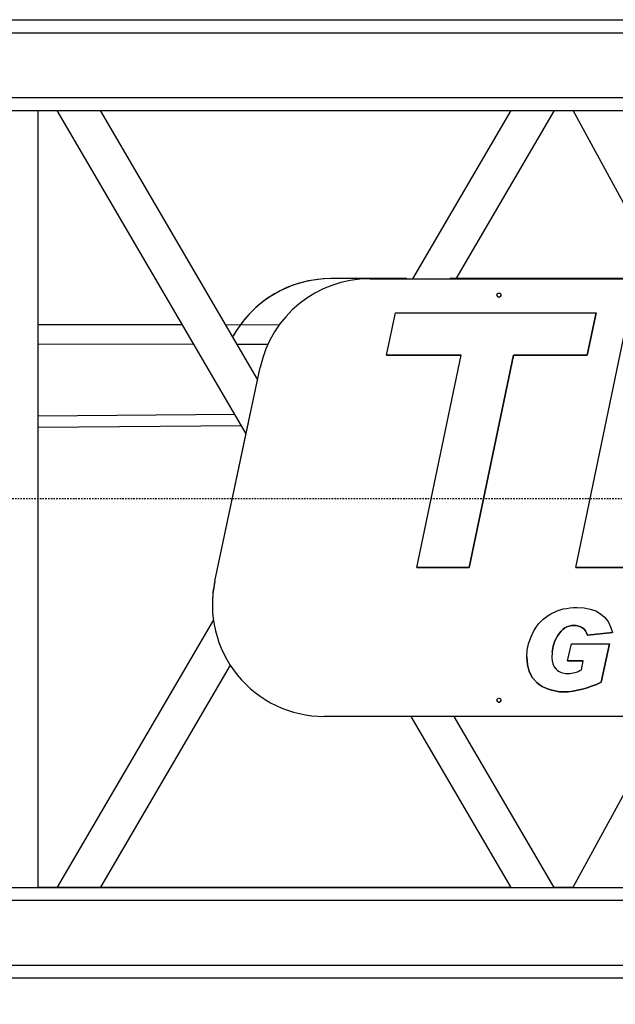
# Model space of a CAD drawing. Extents: x 1128 to 5946, y 896 to 3947.
# Drawn here: x 2535 to 2581, y 1429 to 1505 of the extents above; entities that cross this region are included whole.
import ezdxf

# ---------------------------------------------------------------- set-up
doc = ezdxf.new("R2010")
doc.units = 0
doc.header["$LTSCALE"] = 100
doc.header["$MEASUREMENT"] = 0
doc.linetypes.add('CENTER', pattern=[2, 1.25, -0.25, 0.25, -0.25])
doc.styles.get("Standard").update_dxf_attribs({"font": 'simplex.shx'})
doc.dimstyles.get("Standard").update_dxf_attribs({"dimscale": 60, "dimtxt": 0.18, "dimasz": 0.25, "dimexe": 0.18, "dimexo": 0.0625, "dimgap": 0.09, "dimtad": 0, "dimtih": 1, "dimtoh": 1, "dimzin": 4, "dimdsep": 46, "dimtxsty": 'Standard', "dimcen": 0.09, "dimadec": 8, "dimazin": 1, "dimtfac": 1, "dimtofl": 0, "dimtmove": 0, "dimatfit": 3, "dimfxl": 0.18, "dimtolj": 1, "dimtzin": 0, "dimarcsym": 0})

# ---------------------------------------------------------------- blocks, each defined once
blk = doc.blocks.new('*D10')
at = {"color": 0, "lineweight": -2, "transparency": 16777216}
for p, q in [((1385.442, 1486.716), (1385.442, 1087.267)), ((3485.755, 1417.432), (3485.755, 1087.267)), ((1400.442, 1098.067), (2147.341, 1098.067)), ((3470.755, 1098.067), (2723.856, 1098.067))]:
    blk.add_line(p, q, dxfattribs=at)
at = {"color": 0, "transparency": 16777216}
for points in [[(1400.442, 1100.567), (1400.442, 1095.567), (1385.442, 1098.067)], [(3470.755, 1100.567), (3470.755, 1095.567), (3485.755, 1098.067)]]:
    blk.add_solid(points, dxfattribs=at)
at = {"layer": 'Defpoints', "color": 0, "transparency": 16777216}
for p in [(1385.442, 1490.466), (3485.755, 1421.182), (1385.442, 1098.067)]:
    blk.add_point(p, dxfattribs=at)
at = {"color": 0, "transparency": 16777216, "insert": (2435.599, 1098.067), "char_height": 10.8, "attachment_point": 5}
blk.add_mtext('\\A1;2100.31" = 175\'-.31" OVERALL CRANE LENGTH AT 0%%D BOOM ANGLE\\PSEE PLAN VIEW FOR INCLUDED TAILSWING DIMENSION', dxfattribs=at)

msp = doc.modelspace()

# ---------------------------------------------------------------- linework, layer by layer
at = {"color": 7}
for p, q in [((2532.596, 1504.605), (2995.846, 1504.604)), ((2532.596, 1504.605), (2995.846, 1504.604)), ((2532.596, 1504.604), (2995.846, 1504.603)), ((2532.596, 1504.591), (2995.846, 1504.59)), ((2532.596, 1504.591), (2995.846, 1504.59)), ((2532.596, 1504.59), (2995.846, 1504.589)), ((2532.596, 1503.59), (2995.846, 1503.589)), ((2532.596, 1498.59), (2995.846, 1498.589)), ((2532.596, 1497.59), (2995.846, 1497.589)), ((2536.658, 1437.591), (2536.658, 1497.59)), ((2552.703, 1472.611), (2538.119, 1497.59)), ((2553.592, 1476.791), (2541.448, 1497.59)), ((2573.142, 1497.59), (2565.551, 1484.589)), ((2576.471, 1497.59), (2568.88, 1484.589)), ((2585.012, 1484.589), (2577.936, 1497.59)), ((2565.102, 1484.603), (2559.244, 1484.603)), ((2565.102, 1484.603), (2559.244, 1484.603)), ((2559.244, 1484.603), (2559.244, 1484.603)), ((2565.102, 1484.603), (2559.244, 1484.603)), ((2559.244, 1484.603), (2559.244, 1484.603)), ((2565.102, 1484.603), (2559.244, 1484.603)), ((2562.244, 1484.589), (2736.197, 1484.589)), ((2562.244, 1484.589), (2736.197, 1484.589)), ((2562.244, 1484.589), (2562.244, 1484.589)), ((2562.244, 1484.589), (2604.043, 1484.589)), ((2562.244, 1484.589), (2736.197, 1484.589)), ((2562.244, 1484.589), (2562.244, 1484.589)), ((2584.288, 1484.603), (2568.417, 1484.603)), ((2584.288, 1484.603), (2568.417, 1484.603)), ((2584.288, 1484.603), (2568.417, 1484.603)), ((2584.288, 1484.603), (2568.417, 1484.603)), ((2563.541, 1478.684), (2564.227, 1481.953)), ((2564.227, 1481.953), (2579.726, 1481.953)), ((2578.155, 1462.299), (2582.256, 1481.953)), ((2579.041, 1478.684), (2579.726, 1481.953)), ((2579.726, 1481.953), (2579.041, 1478.684)), ((2536.658, 1481.075), (2547.772, 1481.057)), ((2551.104, 1481.051), (2555.267, 1481.044)), ((2536.658, 1479.575), (2548.649, 1479.555)), ((2551.981, 1479.55), (2554.389, 1479.546)), ((2563.541, 1478.684), (2569.309, 1478.684)), ((2569.309, 1478.684), (2563.541, 1478.684)), ((2565.872, 1462.299), (2569.309, 1478.684)), ((2569.309, 1478.684), (2569.309, 1478.684)), ((2569.931, 1462.299), (2573.347, 1478.684)), ((2573.347, 1478.684), (2569.931, 1462.299)), ((2573.347, 1478.684), (2579.041, 1478.684)), ((2579.041, 1478.684), (2573.347, 1478.684)), ((2573.347, 1478.684), (2573.347, 1478.684)), ((2579.041, 1478.684), (2579.041, 1478.684)), ((2550.283, 1461.226), (2553.795, 1477.747)), ((2550.283, 1461.226), (2553.795, 1477.747)), ((2550.283, 1461.226), (2553.795, 1477.747)), ((2553.098, 1474.468), (2553.795, 1477.747)), ((2553.795, 1477.747), (2553.795, 1477.747)), ((2553.795, 1477.747), (2553.795, 1477.747)), ((2551.828, 1474.11), (2536.658, 1473.986)), ((2550.283, 1461.226), (2553.074, 1474.356)), ((2552.336, 1473.239), (2536.658, 1473.111)), ((2565.872, 1462.299), (2569.931, 1462.299)), ((2569.931, 1462.299), (2565.872, 1462.299)), ((2569.931, 1462.299), (2569.931, 1462.299)), ((2578.155, 1462.299), (2593.517, 1462.299)), ((2593.517, 1462.299), (2578.155, 1462.299)), ((2550.283, 1461.226), (2550.283, 1461.226)), ((2550.283, 1461.226), (2550.283, 1461.226)), ((2550.094, 1459.431), (2550.094, 1459.43)), ((2550.094, 1459.431), (2550.094, 1459.431)), ((2576.017, 1458.591), (2576.228, 1458.723)), ((2576.228, 1458.723), (2576.703, 1458.935)), ((2576.703, 1458.935), (2577.179, 1459.093)), ((2577.179, 1459.093), (2577.443, 1459.12)), ((2577.443, 1459.12), (2577.707, 1459.172)), ((2577.707, 1459.172), (2577.971, 1459.199)), ((2577.971, 1459.199), (2578.262, 1459.199)), ((2578.262, 1459.199), (2578.79, 1459.172)), ((2578.79, 1459.172), (2579.266, 1459.067)), ((2579.266, 1459.067), (2579.688, 1458.935)), ((2579.688, 1458.935), (2580.058, 1458.723)), ((2580.058, 1458.723), (2580.375, 1458.459)), ((2550.175, 1458.254), (2538.118, 1437.604)), ((2575.145, 1457.773), (2575.303, 1457.957)), ((2575.303, 1457.957), (2575.462, 1458.116)), ((2575.462, 1458.116), (2575.62, 1458.301)), ((2575.62, 1458.301), (2575.805, 1458.433)), ((2575.805, 1458.433), (2576.017, 1458.591)), ((2580.375, 1458.459), (2580.639, 1458.116)), ((2580.639, 1458.116), (2580.824, 1457.72)), ((2574.67, 1456.875), (2574.881, 1457.35)), ((2574.881, 1457.35), (2575.145, 1457.773)), ((2576.756, 1457.033), (2576.888, 1457.218)), ((2576.888, 1457.218), (2576.756, 1457.033)), ((2576.888, 1457.218), (2577.02, 1457.376)), ((2577.02, 1457.376), (2576.888, 1457.218)), ((2576.888, 1457.218), (2576.888, 1457.218)), ((2577.02, 1457.376), (2577.152, 1457.508)), ((2577.152, 1457.508), (2577.02, 1457.376)), ((2577.02, 1457.376), (2577.02, 1457.376)), ((2577.152, 1457.508), (2577.311, 1457.641)), ((2577.311, 1457.64), (2577.152, 1457.508)), ((2577.152, 1457.508), (2577.152, 1457.508)), ((2577.311, 1457.641), (2577.469, 1457.72)), ((2577.469, 1457.72), (2577.311, 1457.64)), ((2577.311, 1457.641), (2577.311, 1457.64)), ((2577.469, 1457.72), (2577.628, 1457.773)), ((2577.628, 1457.773), (2577.469, 1457.72)), ((2577.469, 1457.72), (2577.469, 1457.72)), ((2577.628, 1457.773), (2577.813, 1457.825)), ((2577.813, 1457.825), (2577.628, 1457.773)), ((2577.628, 1457.773), (2577.628, 1457.773)), ((2577.813, 1457.825), (2578.183, 1457.825)), ((2578.183, 1457.825), (2577.813, 1457.825)), ((2577.813, 1457.825), (2577.813, 1457.825)), ((2578.183, 1457.825), (2578.367, 1457.773)), ((2578.367, 1457.773), (2578.183, 1457.825)), ((2578.183, 1457.825), (2578.183, 1457.825)), ((2578.367, 1457.773), (2578.526, 1457.72)), ((2578.526, 1457.72), (2578.367, 1457.773)), ((2578.367, 1457.773), (2578.367, 1457.773)), ((2578.526, 1457.72), (2578.658, 1457.641)), ((2578.658, 1457.64), (2578.526, 1457.72)), ((2578.526, 1457.72), (2578.526, 1457.72)), ((2578.658, 1457.641), (2578.79, 1457.535)), ((2578.658, 1457.641), (2578.658, 1457.64)), ((2578.79, 1457.535), (2578.658, 1457.64)), ((2578.79, 1457.535), (2578.896, 1457.403)), ((2578.896, 1457.403), (2578.79, 1457.535)), ((2578.79, 1457.535), (2578.79, 1457.535)), ((2578.896, 1457.403), (2578.975, 1457.244)), ((2578.975, 1457.244), (2578.896, 1457.403)), ((2578.896, 1457.403), (2578.896, 1457.403)), ((2578.975, 1457.244), (2579.054, 1457.059)), ((2579.054, 1457.059), (2578.975, 1457.244)), ((2578.975, 1457.244), (2578.975, 1457.244)), ((2579.054, 1457.059), (2580.982, 1457.271)), ((2580.982, 1457.271), (2579.054, 1457.059)), ((2580.824, 1457.72), (2580.982, 1457.271)), ((2574.405, 1455.897), (2574.511, 1456.399)), ((2574.511, 1456.399), (2574.67, 1456.875)), ((2576.413, 1456.214), (2576.545, 1456.637)), ((2576.545, 1456.637), (2576.413, 1456.214)), ((2576.545, 1456.637), (2576.756, 1457.033)), ((2576.756, 1457.033), (2576.545, 1456.637)), ((2576.545, 1456.637), (2576.545, 1456.637)), ((2576.756, 1457.033), (2576.756, 1457.033)), ((2577.522, 1455.078), (2577.813, 1456.399)), ((2577.813, 1456.399), (2580.745, 1456.399)), ((2579.054, 1457.059), (2579.054, 1457.059)), ((2580.111, 1453.441), (2580.745, 1456.399)), ((2580.745, 1456.399), (2580.111, 1453.441)), ((2574.379, 1455.395), (2574.405, 1455.897)), ((2576.334, 1455.765), (2576.307, 1455.316)), ((2576.334, 1455.765), (2576.413, 1456.214)), ((2576.413, 1456.214), (2576.334, 1455.765)), ((2576.334, 1455.765), (2576.334, 1455.765)), ((2576.413, 1456.214), (2576.413, 1456.214)), ((2574.379, 1455.395), (2574.432, 1454.788)), ((2574.432, 1454.788), (2574.379, 1455.395)), ((2576.307, 1455.316), (2576.334, 1455.078)), ((2576.334, 1455.078), (2576.386, 1454.841)), ((2576.386, 1454.841), (2576.492, 1454.629)), ((2577.522, 1455.078), (2578.711, 1455.078)), ((2578.711, 1455.078), (2577.522, 1455.078)), ((2578.579, 1454.392), (2578.711, 1455.078)), ((2578.711, 1455.078), (2578.711, 1455.078)), ((2551.465, 1454.762), (2541.448, 1437.604)), ((2574.432, 1454.788), (2574.564, 1454.26)), ((2574.564, 1454.26), (2574.432, 1454.788)), ((2574.432, 1454.788), (2574.432, 1454.788)), ((2574.564, 1454.26), (2574.802, 1453.784)), ((2574.802, 1453.784), (2574.564, 1454.26)), ((2574.564, 1454.26), (2574.564, 1454.26)), ((2576.492, 1454.629), (2576.624, 1454.444)), ((2576.624, 1454.444), (2576.703, 1454.365)), ((2576.703, 1454.365), (2576.809, 1454.286)), ((2576.809, 1454.286), (2577.02, 1454.18)), ((2577.02, 1454.18), (2577.126, 1454.154)), ((2577.126, 1454.154), (2577.258, 1454.127)), ((2577.258, 1454.127), (2577.364, 1454.101)), ((2577.364, 1454.101), (2577.681, 1454.101)), ((2577.681, 1454.101), (2577.945, 1454.154)), ((2577.945, 1454.154), (2578.103, 1454.18)), ((2578.103, 1454.18), (2578.209, 1454.207)), ((2578.209, 1454.207), (2578.341, 1454.26)), ((2578.341, 1454.26), (2578.473, 1454.339)), ((2578.473, 1454.339), (2578.579, 1454.392)), ((2574.802, 1453.784), (2575.145, 1453.414)), ((2575.145, 1453.414), (2574.802, 1453.784)), ((2574.802, 1453.784), (2574.802, 1453.784)), ((2575.145, 1453.414), (2575.33, 1453.256)), ((2575.33, 1453.256), (2575.145, 1453.414)), ((2575.145, 1453.414), (2575.145, 1453.414)), ((2579.741, 1453.256), (2580.111, 1453.441)), ((2580.111, 1453.441), (2579.741, 1453.256)), ((2580.111, 1453.441), (2580.111, 1453.441)), ((2575.33, 1453.256), (2575.568, 1453.097)), ((2575.568, 1453.097), (2575.33, 1453.256)), ((2575.33, 1453.256), (2575.33, 1453.256)), ((2575.568, 1453.097), (2575.779, 1452.992)), ((2575.779, 1452.992), (2575.568, 1453.097)), ((2575.568, 1453.097), (2575.568, 1453.097)), ((2575.779, 1452.992), (2576.043, 1452.886)), ((2576.043, 1452.886), (2575.779, 1452.992)), ((2575.779, 1452.992), (2575.779, 1452.992)), ((2576.043, 1452.886), (2576.307, 1452.807)), ((2576.307, 1452.807), (2576.043, 1452.886)), ((2576.043, 1452.886), (2576.043, 1452.886)), ((2576.307, 1452.807), (2576.888, 1452.701)), ((2576.888, 1452.701), (2576.307, 1452.807)), ((2576.307, 1452.807), (2576.307, 1452.807)), ((2576.888, 1452.701), (2577.575, 1452.701)), ((2577.575, 1452.701), (2576.888, 1452.701)), ((2576.888, 1452.701), (2576.888, 1452.701)), ((2577.575, 1452.701), (2577.945, 1452.754)), ((2577.945, 1452.754), (2577.575, 1452.701)), ((2577.575, 1452.701), (2577.575, 1452.701)), ((2577.945, 1452.754), (2578.288, 1452.807)), ((2578.288, 1452.807), (2577.945, 1452.754)), ((2577.945, 1452.754), (2577.945, 1452.754)), ((2578.288, 1452.807), (2578.658, 1452.886)), ((2578.658, 1452.886), (2578.288, 1452.807)), ((2578.288, 1452.807), (2578.288, 1452.807)), ((2578.658, 1452.886), (2579.028, 1452.992)), ((2579.028, 1452.992), (2578.658, 1452.886)), ((2578.658, 1452.886), (2578.658, 1452.886)), ((2579.028, 1452.992), (2579.371, 1453.124)), ((2579.371, 1453.124), (2579.028, 1452.992)), ((2579.028, 1452.992), (2579.028, 1452.992)), ((2579.371, 1453.124), (2579.741, 1453.256)), ((2579.741, 1453.256), (2579.371, 1453.124)), ((2579.371, 1453.124), (2579.371, 1453.124)), ((2579.741, 1453.256), (2579.741, 1453.256)), ((2732.686, 1450.792), (2558.732, 1450.793)), ((2573.15, 1437.59), (2565.442, 1450.793)), ((2576.479, 1437.59), (2568.771, 1450.793)), ((2585.113, 1450.793), (2577.928, 1437.59)), ((2532.596, 1437.59), (2995.846, 1437.589)), ((2536.658, 1437.605), (2538.119, 1437.605)), ((2536.658, 1437.605), (2538.119, 1437.605)), ((2536.658, 1437.604), (2573.142, 1437.604)), ((2536.658, 1437.591), (2573.15, 1437.591)), ((2536.658, 1437.591), (2573.15, 1437.591)), ((2541.448, 1437.605), (2573.142, 1437.605)), ((2541.448, 1437.605), (2573.142, 1437.605)), ((2576.471, 1437.605), (2577.935, 1437.605)), ((2576.471, 1437.605), (2577.935, 1437.605)), ((2576.471, 1437.604), (2577.935, 1437.604)), ((2576.479, 1437.591), (2577.928, 1437.591)), ((2576.479, 1437.591), (2577.928, 1437.591)), ((2532.596, 1436.59), (2995.846, 1436.589)), ((2532.596, 1431.59), (2995.846, 1431.589)), ((2532.596, 1430.59), (2995.846, 1430.589))]:
    msp.add_line(p, q, dxfattribs=at)
at = {"color": 6, "linetype": 'CENTER', "ltscale": 0.001}
msp.add_line((3498.241, 1467.589), (1702.221, 1467.589), dxfattribs=at)
at = {"color": 7}
for centre, major_axis, ratio, start_param, end_param in [((2559.244, 1475.965), (-6.713, 5.436), 1, 5.393067, 6.46477), ((2559.244, 1475.965), (-6.713, 5.436), 1, 5.393067, 6.334617), ((2559.244, 1475.965), (-6.713, 5.436), 1, 5.393067, 6.33462), ((2559.244, 1475.965), (-6.713, 5.436), 1, 5.393067, 6.334615), ((2562.244, 1475.951), (6.713, 5.436), 1, 0.890118, 2.251475), ((2562.244, 1475.951), (6.713, 5.436), 1, 0.890118, 2.251475), ((2562.244, 1475.951), (6.713, 5.436), 1, 0.890118, 2.251475), ((2562.244, 1475.951), (6.713, 5.436), 1, 0.890118, 2.251475), ((2572.221, 1483.339), (-0.156, 0), 1, 0.000051, 3.141542), ((2572.221, 1483.339), (-0.156, 0), 1, 0.000051, 3.141542), ((2572.221, 1483.339), (-0.156, 0), 1, 0.000102, 3.141491), ((2558.732, 1459.43), (-6.713, -5.436), 1, 5.393067, 7.173303), ((2558.732, 1459.43), (-6.713, -5.436), 1, 5.393067, 5.602507), ((2558.732, 1459.431), (-6.713, -5.436), 1, 5.393067, 5.602507), ((2558.732, 1459.43), (-6.713, -5.436), 1, 5.393067, 5.602507), ((2572.221, 1452.043), (-0.156, 0), 1, 0.000051, 3.141542), ((2572.221, 1452.043), (-0.156, 0), 1, 0.000051, 3.141542), ((2572.221, 1452.043), (-0.156, 0), 1, 0.000102, 3.141491), ((2535.221, 1437.591), (1.437, 0), 0.000128, 3.141593, 6.283185), ((2539.783, 1437.604), (-1.665, 0), 0.00011, 6.283121, 9.424714), ((2574.814, 1437.59), (-1.665, 0), 0.00011, 0.000064, 3.141593), ((2574.814, 1437.59), (-1.665, 0), 0.00011, 3.141593, 3.141657), ((2579.564, 1437.59), (1.637, 0), 0.000112, 3.141593, 6.283124), ((2579.564, 1437.59), (1.637, 0), 0.000112, 3.141532, 3.141593)]:
    msp.add_ellipse(centre, major_axis=major_axis, ratio=ratio, start_param=start_param, end_param=end_param, dxfattribs=at)
for centre in [(2572.221, 1483.339), (2572.221, 1452.043)]:
    msp.add_ellipse(centre, major_axis=(-0.156, 0), ratio=1, dxfattribs=at)

# ---------------------------------------------------------------- dimensions: what is measured, and where the dimension line sits
dim = msp.add_linear_dim(base=(1385.442, 1098.067), p1=(3485.755, 1421.182), p2=(1385.442, 1490.466), text='<>" = 175\'-.31" OVERALL CRANE LENGTH AT 0%%D BOOM ANGLE\\PSEE PLAN VIEW FOR INCLUDED TAILSWING DIMENSION', dimstyle='Standard', dxfattribs=at)
dim.commit()
dim.dimension.update_dxf_attribs({"geometry": '*D10', "text_midpoint": (2435.599, 1098.067)})

doc.saveas('drawing.dxf')
